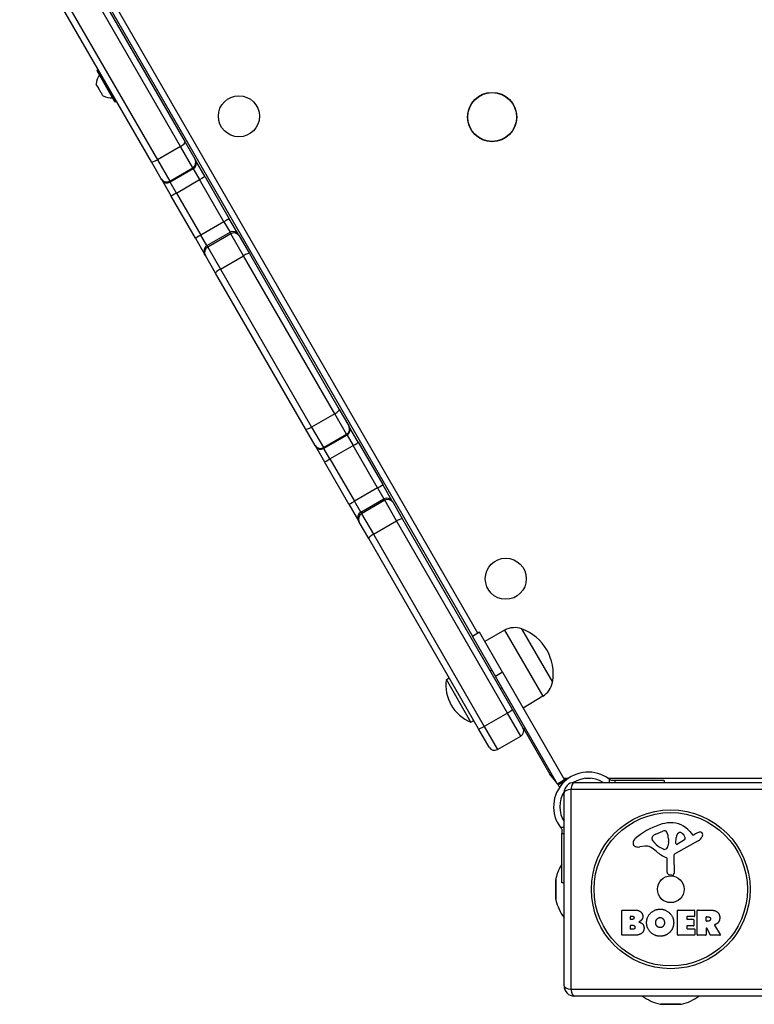
# Model space of a CAD drawing. Units: millimetres. Extents: x -3612 to 3604, y -2563 to 3164.
# Drawn here: x -1796 to -1438, y -443 to 36 of the extents above; entities that cross this region are included whole.
import ezdxf

# ---------------------------------------------------------------- set-up
doc = ezdxf.new("R2010")
doc.units = ezdxf.units.MM
doc.header["$LTSCALE"] = 40
doc.layers.add('SW_Toestellen', color=2, linetype='Continuous')

msp = doc.modelspace()

# ---------------------------------------------------------------- linework, layer by layer
at = {"layer": 'SW_Toestellen'}
for p, q in [((-1573.11, -262.21), (-1794.42, 121.11)), ((-1796.32, 118.4), (-1575.71, -263.71)), ((-1718.01, -25.24), (-1769.95, 64.73)), ((-1718.01, -25.24), (-1769.95, 64.73)), ((-1767.06, 65.71), (-1715.71, -23.22)), ((-1781.21, 58.23), (-1729.26, -31.74)), ((-1781.21, 58.23), (-1729.26, -31.74)), ((-1732.16, -32.72), (-1783.51, 56.21)), ((-1749.95, -3.52), (-1758.65, 11.55)), ((-1758.57, 11.82), (-1758.23, 12.02)), ((-1758.57, 11.82), (-1749.67, -3.59)), ((-1749.33, -3.39), (-1758.23, 12.02)), ((-1758.3, 3.75), (-1759.04, 5.02)), ((-1758.3, 3.75), (-1758.28, 3.76)), ((-1758.3, 3.75), (-1758.28, 3.72)), ((-1758.3, 3.75), (-1758.3, 3.75)), ((-1758.23, 3.75), (-1758.28, 3.72)), ((-1756.68, 0.94), (-1758.15, 3.48)), ((-1756.5, 0.74), (-1756.54, 0.71)), ((-1756.54, 0.71), (-1756.53, 0.68)), ((-1756.53, 0.68), (-1756.51, 0.69)), ((-1756.52, 0.67), (-1756.53, 0.68)), ((-1755.79, -0.6), (-1756.52, 0.67)), ((-1749.67, -3.59), (-1749.33, -3.39)), ((-1715.71, -23.22), (-1710.91, -31.54)), ((-1718.01, -25.24), (-1729.26, -31.74)), ((-1712.01, -35.64), (-1718.01, -25.24)), ((-1712.01, -35.64), (-1718.01, -25.24)), ((-1727.36, -41.04), (-1732.16, -32.72)), ((-1729.26, -31.74), (-1723.26, -42.14)), ((-1729.26, -31.74), (-1723.26, -42.14)), ((-1710.91, -31.54), (-1710.64, -32)), ((-1706.04, -39.97), (-1710.64, -32)), ((-1723.26, -42.14), (-1712.01, -35.64)), ((-1711.74, -36.1), (-1723, -42.6)), ((-1711.74, -36.1), (-1712.01, -35.64)), ((-1711.74, -36.1), (-1712.01, -35.64)), ((-1711.74, -36.1), (-1708.67, -41.41)), ((-1711.74, -36.1), (-1708.67, -41.41)), ((-1727.09, -41.5), (-1727.36, -41.04)), ((-1727.09, -41.5), (-1722.5, -49.47)), ((-1723.26, -42.14), (-1723, -42.6)), ((-1723.26, -42.14), (-1723, -42.6)), ((-1719.93, -47.91), (-1723, -42.6)), ((-1719.93, -47.91), (-1723, -42.6)), ((-1719.93, -47.91), (-1708.67, -41.41)), ((-1696.83, -61.92), (-1708.67, -41.41)), ((-1696.83, -61.92), (-1708.67, -41.41)), ((-1706.04, -39.97), (-1694.21, -60.45)), ((-1719.93, -47.91), (-1708.09, -68.42)), ((-1719.93, -47.91), (-1708.09, -68.42)), ((-1710.67, -69.95), (-1722.5, -49.47)), ((-1696.83, -61.92), (-1708.09, -68.42)), ((-1696.83, -61.92), (-1693.87, -67.04)), ((-1696.83, -61.92), (-1693.87, -67.04)), ((-1689.78, -68.14), (-1694.21, -60.45)), ((-1705.13, -73.54), (-1693.87, -67.04)), ((-1693.48, -67.72), (-1693.87, -67.04)), ((-1693.48, -67.72), (-1693.87, -67.04)), ((-1710.67, -69.95), (-1706.23, -77.64)), ((-1705.13, -73.54), (-1708.09, -68.42)), ((-1705.13, -73.54), (-1708.09, -68.42)), ((-1693.48, -67.72), (-1704.74, -74.22)), ((-1687.29, -78.44), (-1693.48, -67.72)), ((-1687.29, -78.44), (-1693.48, -67.72)), ((-1689.78, -68.14), (-1689.39, -68.81)), ((-1689.39, -68.81), (-1684.43, -77.39)), ((-1705.13, -73.54), (-1704.74, -74.22)), ((-1705.13, -73.54), (-1704.74, -74.22)), ((-1704.74, -74.22), (-1698.55, -84.94)), ((-1704.74, -74.22), (-1698.55, -84.94)), ((-1705.84, -78.31), (-1706.23, -77.64)), ((-1700.89, -86.89), (-1705.84, -78.31)), ((-1698.55, -84.94), (-1687.29, -78.44)), ((-1642.87, -155.38), (-1687.29, -78.44)), ((-1642.87, -155.38), (-1687.29, -78.44)), ((-1684.43, -77.39), (-1640.62, -153.28)), ((-1698.55, -84.94), (-1654.13, -161.88)), ((-1698.55, -84.94), (-1654.13, -161.88)), ((-1657.07, -162.78), (-1700.89, -86.89)), ((-1640.62, -153.28), (-1635.99, -161.29)), ((-1642.87, -155.38), (-1654.13, -161.88)), ((-1637.09, -165.39), (-1642.87, -155.38)), ((-1637.09, -165.39), (-1642.87, -155.38)), ((-1652.45, -170.79), (-1657.07, -162.78)), ((-1654.13, -161.88), (-1648.35, -171.89)), ((-1654.13, -161.88), (-1648.35, -171.89)), ((-1635.99, -161.29), (-1635.75, -161.72)), ((-1631.37, -169.3), (-1635.75, -161.72)), ((-1648.35, -171.89), (-1637.09, -165.39)), ((-1636.84, -165.82), (-1648.1, -172.32)), ((-1636.84, -165.82), (-1637.09, -165.39)), ((-1636.84, -165.82), (-1637.09, -165.39)), ((-1636.84, -165.82), (-1633.93, -170.87)), ((-1636.84, -165.82), (-1633.93, -170.87)), ((-1652.2, -171.22), (-1652.45, -170.79)), ((-1652.2, -171.22), (-1647.83, -178.8)), ((-1648.35, -171.89), (-1648.1, -172.32)), ((-1648.35, -171.89), (-1648.1, -172.32)), ((-1645.19, -177.37), (-1648.1, -172.32)), ((-1645.19, -177.37), (-1648.1, -172.32)), ((-1645.19, -177.37), (-1633.93, -170.87)), ((-1622.02, -191.5), (-1633.93, -170.87)), ((-1622.02, -191.5), (-1633.93, -170.87)), ((-1631.37, -169.3), (-1619.47, -189.9)), ((-1645.19, -177.37), (-1633.28, -198)), ((-1645.19, -177.37), (-1633.28, -198)), ((-1635.93, -199.4), (-1647.83, -178.8)), ((-1622.02, -191.5), (-1633.28, -198)), ((-1622.02, -191.5), (-1618.91, -196.88)), ((-1622.02, -191.5), (-1618.91, -196.88)), ((-1614.81, -197.98), (-1619.47, -189.9)), ((-1635.93, -199.4), (-1631.27, -207.48)), ((-1630.17, -203.38), (-1633.28, -198)), ((-1630.17, -203.38), (-1633.28, -198)), ((-1630.17, -203.38), (-1618.91, -196.88)), ((-1618.53, -197.54), (-1629.79, -204.04)), ((-1618.53, -197.54), (-1618.91, -196.88)), ((-1618.53, -197.54), (-1618.91, -196.88)), ((-1612.73, -207.58), (-1618.53, -197.54)), ((-1612.73, -207.58), (-1618.53, -197.54)), ((-1614.81, -197.98), (-1614.43, -198.64)), ((-1614.43, -198.64), (-1609.8, -206.67)), ((-1630.17, -203.38), (-1629.79, -204.04)), ((-1630.17, -203.38), (-1629.79, -204.04)), ((-1629.79, -204.04), (-1623.99, -214.08)), ((-1629.79, -204.04), (-1623.99, -214.08)), ((-1630.89, -208.14), (-1631.27, -207.48)), ((-1626.25, -216.17), (-1630.89, -208.14)), ((-1623.99, -214.08), (-1612.73, -207.58)), ((-1558.75, -301.09), (-1612.73, -207.58)), ((-1558.75, -301.09), (-1612.73, -207.58)), ((-1609.8, -206.67), (-1556.35, -299.24)), ((-1623.99, -214.08), (-1570.01, -307.59)), ((-1623.99, -214.08), (-1570.01, -307.59)), ((-1572.8, -308.74), (-1626.25, -216.17)), ((-1572.36, -261.78), (-1575.82, -263.78)), ((-1561.11, -281.26), (-1572.36, -261.78)), ((-1560.08, -260.78), (-1569.8, -266.21)), ((-1560.08, -260.78), (-1541.5, -292.96)), ((-1551.8, -260.13), (-1536.8, -286.11)), ((-1551.8, -260.13), (-1536.8, -286.11)), ((-1575.82, -263.78), (-1564.57, -283.26)), ((-1567.15, -280.54), (-1566.4, -280.1)), ((-1561.11, -281.26), (-1564.57, -283.26)), ((-1561.11, -281.26), (-1530.86, -333.66)), ((-1588.48, -284.77), (-1587.1, -283.97)), ((-1576.48, -305.55), (-1588.48, -284.77)), ((-1534.32, -335.66), (-1564.57, -283.26)), ((-1562.15, -289.2), (-1561.4, -288.76)), ((-1541.5, -292.96), (-1551.07, -298.66)), ((-1558.75, -301.09), (-1570.01, -307.59)), ((-1552.25, -312.35), (-1558.75, -301.09)), ((-1552.25, -312.35), (-1558.75, -301.09)), ((-1556.35, -299.24), (-1551.15, -308.25)), ((-1576.48, -305.55), (-1575.1, -304.76)), ((-1567.6, -317.75), (-1572.8, -308.74)), ((-1570.01, -307.59), (-1563.5, -318.85)), ((-1570.01, -307.59), (-1563.5, -318.85)), ((-1551.13, -308.28), (-1538.06, -330.92)), ((-1563.5, -318.85), (-1552.25, -312.35)), ((-1538.06, -330.92), (-1537.06, -330.92)), ((-1538.06, -330.92), (-1537.06, -330.92)), ((-1534.62, -335.14), (-1538.06, -330.92)), ((-1530.86, -333.66), (-1534.32, -335.66)), ((-1534.07, -336.09), (-1530.61, -334.09)), ((-1530.86, -333.66), (-1530.61, -334.09)), ((-1530.59, -334.13), (-1530.61, -334.09)), ((-1530.55, -332.92), (-1530.55, -334.1)), ((-1529.06, -332.92), (-1530.55, -332.92)), ((-1526.17, -334.92), (-1432.17, -334.92)), ((-1518.13, -332.92), (-1520.63, -332.92)), ((-1434.17, -332.92), (-1509.7, -332.92)), ((-1509.22, -333.27), (-1509.22, -334.92)), ((-1506.28, -333.92), (-1507.7, -333.92)), ((-1506.28, -334.92), (-1506.28, -333.92)), ((-1482.32, -333.92), (-1506.28, -333.92)), ((-1482.32, -333.92), (-1482.32, -334.92)), ((-1534.07, -336.09), (-1534.32, -335.66)), ((-1534.07, -336.09), (-1533.36, -337.32)), ((-1531.17, -433.92), (-1531.17, -339.92)), ((-1430.52, -338.27), (-1527.83, -338.27)), ((-1527.83, -338.27), (-1527.83, -435.58)), ((-1531.17, -356.87), (-1532.82, -356.87)), ((-1532.17, -358.4), (-1532.17, -359.81)), ((-1486.44, -360.12), (-1483.03, -358.69)), ((-1469.9, -358.82), (-1468.65, -360.34)), ((-1532.17, -359.81), (-1531.17, -359.81)), ((-1532.17, -383.77), (-1532.17, -359.81)), ((-1488.26, -362.5), (-1488.26, -361.73)), ((-1480.32, -363.82), (-1480.43, -365.38)), ((-1480.31, -362.38), (-1480.31, -363.61)), ((-1465.8, -363.37), (-1476.86, -369.44)), ((-1476.63, -364.58), (-1476.54, -361.73)), ((-1472.44, -362.79), (-1475.9, -364.99)), ((-1468.16, -360.44), (-1467.23, -359.92)), ((-1491.76, -365.91), (-1494.25, -366.3)), ((-1482.69, -367.4), (-1484.27, -366.54)), ((-1480.94, -378.66), (-1480.94, -371.92)), ((-1477.64, -370.77), (-1477.58, -379.12)), ((-1535.17, -391.7), (-1535.17, -382.15)), ((-1535.12, -381.69), (-1535.12, -392.15)), ((-1478.61, -380.02), (-1479.89, -379.86)), ((-1531.17, -383.77), (-1532.17, -383.77)), ((-1502.98, -409.11), (-1502.98, -397.22)), ((-1502.78, -397.02), (-1496.37, -397.02)), ((-1475.84, -409.11), (-1475.84, -397.22)), ((-1475.64, -397.02), (-1467.79, -397.02)), ((-1467.59, -397.22), (-1467.59, -400.01)), ((-1466.25, -409.11), (-1466.25, -397.22)), ((-1466.05, -397.02), (-1459.91, -397.02)), ((-1498.78, -401.4), (-1498.78, -400.13)), ((-1498.58, -399.93), (-1497.99, -399.93)), ((-1497.92, -401.6), (-1498.58, -401.6)), ((-1471.42, -400.41), (-1471.42, -401.34)), ((-1467.79, -400.21), (-1471.22, -400.21)), ((-1471.22, -401.54), (-1468.21, -401.54)), ((-1468.01, -401.74), (-1468.01, -404.53)), ((-1462, -402.23), (-1462, -400.51)), ((-1461.8, -400.31), (-1461.05, -400.31)), ((-1460.98, -402.43), (-1461.8, -402.43)), ((-1498.76, -406.2), (-1498.76, -404.65)), ((-1498.56, -404.45), (-1497.74, -404.45)), ((-1497.67, -406.4), (-1498.56, -406.4)), ((-1471.42, -404.93), (-1471.42, -405.91)), ((-1468.21, -404.73), (-1471.22, -404.73)), ((-1471.22, -406.11), (-1467.67, -406.11)), ((-1467.47, -406.31), (-1467.47, -409.11)), ((-1462, -405.99), (-1462, -409.11)), ((-1459.83, -409.2), (-1461.62, -405.89)), ((-1457.8, -404.46), (-1455.04, -409.01)), ((-1497.07, -409.31), (-1502.78, -409.31)), ((-1467.67, -409.31), (-1475.64, -409.31)), ((-1462.2, -409.31), (-1466.05, -409.31)), ((-1455.22, -409.31), (-1459.65, -409.31)), ((-1527.83, -435.58), (-1430.52, -435.58)), ((-1432.17, -438.92), (-1526.17, -438.92)), ((-1484.4, -442.87), (-1473.94, -442.87)), ((-1474.4, -442.92), (-1483.95, -442.92))]:
    msp.add_line(p, q, dxfattribs=at)
for centre, radius in [((-1566.17, -10.92), 12), ((-1566.17, -10.92), 11.89), ((-1689.53, -10.56), 10), ((-1559.53, -235.72), 10), ((-1479.17, -386.92), 38.66), ((-1479.17, -386.92), 37.35), ((-1479.17, -386.92), 6.5)]:
    msp.add_circle(centre, radius, dxfattribs=at)
for centre, radius, start, end in [((-1758.47, 11.65), 0.2, 120, 210), ((-1758.13, 11.85), 0.2, 30, 120), ((-1750.05, 4.49), 9, 145.7742, 175.8317), ((-1751.76, 7.45), 9, 244.1683, 274.2258), ((-1749.77, -3.42), 0.2, 210, 300), ((-1749.43, -3.22), 0.2, 300, 30), ((-1555.23, -269.46), 9.95, 69.8028, 119.1815), ((-1559.63, -281.97), 23.2, 349.7274, 70.2726), ((-1569.5, -287.67), 19.2, 171.3178, 248.6822), ((-1546.6, -284.41), 9.95, 300.8185, 350.1972), ((-1553.75, -309.75), 3, 300, 30), ((-1565, -316.25), 3, 210, 300), ((-1519.38, -346.72), 16.85, 52.9232, 217.0768), ((-1519.38, -346.72), 16.85, 131.6924, 146.1068), ((-1530.55, -329.92), 3, 254.6572, 270), ((-1526.17, -339.92), 5, 90, 180), ((-1519.38, -346.72), 13.85, 58.3764, 121.8295), ((-1519.38, -346.72), 13.85, 148.1705, 211.6236), ((-1478.73, -372.87), 18.35, 92.1302, 108.8323), ((-1478.97, -366.26), 11.73, 39.3689, 92.1302), ((-1473.1, -389.38), 35.79, 108.8323, 131.023), ((-1482, -361.15), 2.67, 88.8881, 112.6753), ((-1481.97, -359.53), 1.04, 22.3905, 88.8881), ((-1489.55, -362.65), 9.24, 1.6935, 22.3905), ((-1473.6, -361.82), 2.94, 128.9493, 178.2808), ((-1474.66, -360.51), 1.25, 56.4075, 128.9493), ((-1476.76, -363.65), 5.03, 22.4006, 56.4075), ((-1461.63, -370.13), 11.64, 110.2655, 118.7438), ((-1464.69, -361.85), 2.81, 96.8811, 110.2655), ((-1464.88, -360.26), 1.21, 72.7179, 96.8811), ((-1464.89, -360.32), 1.27, 342.1674, 72.7179), ((-1494.75, -364.49), 2.8, 131.023, 176.8903), ((-1495.79, -364.43), 1.76, 176.8903, 248.9789), ((-1487.87, -361.73), 0.391, 159.0675, 180), ((-1486.79, -362.5), 1.47, 180, 217.8686), ((-1486.61, -362.21), 1.75, 127.5187, 159.0675), ((-1478.55, -356.09), 11.91, 217.8686, 241.2927), ((-1484.32, -365.19), 5.5, 112.6753, 127.5187), ((-1483.32, -363.61), 3.01, 355.9397, 0), ((-1472.9, -362.06), 0.856, 302.4938, 22.4006), ((-1468.35, -360.09), 0.391, 219.3689, 298.7438), ((-1467.88, -359.58), 4.33, 298.7438, 337.3888), ((-1470.2, -358.61), 6.85, 337.3888, 342.1674), ((-1494.9, -362.12), 4.23, 248.9789, 278.9192), ((-1491.12, -369.95), 4.09, 59.4322, 98.9192), ((-1498.77, -382.91), 19.13, 48.8223, 59.4322), ((-1475.22, -355.98), 16.64, 228.8223, 248.834), ((-1482.3, -366.7), 0.805, 241.2927, 268.1545), ((-1482.27, -365.81), 1.69, 268.1545, 331.6277), ((-1483.46, -365.17), 3.04, 331.6277, 355.9397), ((-1476.16, -364.6), 0.47, 178.2808, 302.4938), ((-1481.39, -371.92), 0.452, 0, 68.834), ((-1476.14, -370.76), 1.51, 118.7438, 180.391), ((-1512.67, -386.92), 23.05, 147.7823, 166.887), ((-1479.74, -378.66), 1.2, 180, 262.5394), ((-1533.17, -382.15), 2, 166.887, 180), ((-1478.49, -379.13), 0.903, 262.5394, 0.391), ((-1533.17, -391.7), 2, 180, 193.113), ((-1512.67, -386.92), 23.05, 193.113, 216.6168), ((-1502.78, -397.22), 0.2, 90, 180), ((-1475.64, -397.22), 0.2, 90, 180), ((-1467.79, -397.22), 0.2, 0, 90), ((-1466.05, -397.22), 0.2, 90, 180), ((-1498.58, -400.13), 0.2, 90, 180), ((-1498.58, -401.4), 0.2, 180, 270), ((-1471.22, -400.41), 0.2, 90, 180), ((-1471.22, -401.34), 0.2, 180, 270), ((-1468.21, -401.74), 0.2, 0, 90), ((-1467.79, -400.01), 0.2, 270, 0), ((-1461.8, -400.51), 0.2, 90, 180), ((-1461.8, -402.23), 0.2, 180, 270), ((-1498.56, -404.65), 0.2, 90, 180), ((-1498.56, -406.2), 0.2, 180, 270), ((-1471.22, -404.93), 0.2, 90, 180), ((-1471.22, -405.91), 0.2, 180, 270), ((-1468.21, -404.53), 0.2, 270, 0), ((-1467.67, -406.31), 0.2, 0, 90), ((-1461.8, -405.99), 0.2, 28.4065, 180), ((-1502.78, -409.11), 0.2, 180, 270), ((-1475.64, -409.11), 0.2, 180, 270), ((-1467.67, -409.11), 0.2, 270, 0), ((-1466.05, -409.11), 0.2, 180, 270), ((-1462.2, -409.11), 0.2, 270, 0), ((-1459.65, -409.11), 0.2, 208.4065, 270), ((-1455.22, -409.11), 0.2, 270, 31.1549), ((-1526.17, -433.92), 5, 180, 270), ((-1479.17, -420.42), 23.05, 233.3832, 256.887), ((-1479.17, -420.42), 23.05, 283.113, 306.6168), ((-1483.95, -440.92), 2, 256.887, 270), ((-1474.4, -440.92), 2, 270, 283.113)]:
    msp.add_arc(centre, radius, start, end, dxfattribs=at)
for centre, major_axis, ratio, start_param, end_param in [((-1718.31, -24.72), (2.6, 1.5), 0.199841, 4.712389, 6.283185), ((-1729.56, -31.22), (-2.6, -1.5), 0.199841, 0, 1.570796), ((-1713.51, -33.04), (2.6, 1.5), 0.999924, 4.712389, 6.283185), ((-1713.24, -33.5), (2.6, 1.5), 0.999948, 4.712389, 6.283185), ((-1724.76, -39.54), (-2.6, -1.5), 0.999924, 0, 1.570796), ((-1724.5, -40), (-2.6, -1.5), 0.999948, 0, 1.570796), ((-1708.64, -41.47), (2.6, 1.5), 0.021669, 0, 1.570796), ((-1719.9, -47.97), (-2.6, -1.5), 0.021669, 4.712389, 6.283185), ((-1696.81, -61.95), (2.6, 1.5), 0.013776, 0, 1.570796), ((-1692.37, -69.64), (2.6, 1.5), 0.999929, 0, 1.570796), ((-1708.07, -68.45), (-2.6, -1.5), 0.013776, 4.712389, 6.283185), ((-1691.98, -70.31), (2.6, 1.5), 0.999874, 0, 1.570796), ((-1703.63, -76.14), (-2.6, -1.5), 0.999929, 4.712389, 6.283185), ((-1703.24, -76.81), (-2.6, -1.5), 0.999874, 4.712389, 6.283185), ((-1687.03, -78.89), (2.6, 1.5), 0.174456, 0, 1.570796), ((-1698.29, -85.39), (-2.6, -1.5), 0.174456, 4.712389, 6.283185), ((-1643.22, -154.78), (2.6, 1.5), 0.229372, 4.712389, 6.283185), ((-1654.47, -161.28), (-2.6, -1.5), 0.229372, 0, 1.570796), ((-1638.59, -162.79), (2.6, 1.5), 0.999952, 4.712389, 6.283185), ((-1638.34, -163.22), (2.6, 1.5), 0.999964, 4.712389, 6.283185), ((-1649.85, -169.29), (-2.6, -1.5), 0.999952, 0, 1.570796), ((-1649.6, -169.72), (-2.6, -1.5), 0.999964, 0, 1.570796), ((-1633.97, -170.8), (2.6, 1.5), 0.02816, 4.712389, 6.283185), ((-1645.23, -177.3), (-2.6, -1.5), 0.02816, 0, 1.570796), ((-1622.07, -191.4), (2.6, 1.5), 0.0361, 4.712389, 6.283185), ((-1617.41, -199.48), (2.6, 1.5), 0.999916, 0, 1.570796), ((-1633.33, -197.9), (-2.6, -1.5), 0.0361, 0, 1.570796), ((-1617.03, -200.14), (2.6, 1.5), 0.999871, 0, 1.570796), ((-1628.67, -205.98), (-2.6, -1.5), 0.999916, 4.712389, 6.283185), ((-1628.29, -206.64), (-2.6, -1.5), 0.999871, 4.712389, 6.283185), ((-1612.39, -208.17), (2.6, 1.5), 0.226767, 0, 1.570796), ((-1623.65, -214.67), (-2.6, -1.5), 0.226767, 4.712389, 6.283185), ((-1558.95, -300.74), (2.6, 1.5), 0.133135, 4.712389, 6.283185), ((-1570.21, -307.24), (-2.6, -1.5), 0.133135, 0, 1.570796), ((-1526.17, -339.92), (0, 5), 0.350756, 0, 1.233448), ((-1526.17, -339.92), (-5, 0), 0.350756, 5.049737, 6.283185), ((-1526.17, -433.92), (-5, 0), 0.350756, 0, 1.233448), ((-1526.17, -433.92), (0, -5), 0.350756, 5.049737, 6.283185)]:
    msp.add_ellipse(centre, major_axis=major_axis, ratio=ratio, start_param=start_param, end_param=end_param, dxfattribs=at)
for points, knots in [([(-1759.03, 5.15), (-1759.03, 5.15), (-1759.03, 5.15), (-1759.03, 5.14), (-1759.03, 5.14), (-1759.03, 5.12), (-1759.03, 5.11), (-1759.03, 5.07), (-1759.03, 5.05), (-1759.04, 5.02)], [-0.02308353, -0.02308353, -0.02308353, -0.02308353, -0.01938297, -0.01938297, -0.01553143, -0.01553143, -0.00798064, -0.00798064, 0, 0, 0, 0]), ([(-1758.3, 3.75), (-1758.29, 3.76), (-1758.27, 3.76), (-1758.25, 3.76), (-1758.24, 3.75), (-1758.21, 3.73), (-1758.2, 3.71), (-1758.19, 3.7)], [-0.02301518, -0.02301518, -0.02301518, -0.02301518, -0.01373789, -0.01373789, -0.0069032, -0.0069032, 0, 0, 0, 0]), ([(-1758.19, 3.7), (-1758.19, 3.7), (-1758.19, 3.69), (-1758.18, 3.67), (-1758.17, 3.65), (-1758.16, 3.61), (-1758.15, 3.58), (-1758.15, 3.53), (-1758.15, 3.51), (-1758.15, 3.48)], [-0.02311277, -0.02311277, -0.02311277, -0.02311277, -0.02249363, -0.02249363, -0.01555295, -0.01555295, -0.00799858, -0.00799858, 0, 0, 0, 0]), ([(-1756.68, 0.94), (-1756.66, 0.93), (-1756.63, 0.91), (-1756.59, 0.88), (-1756.58, 0.87), (-1756.54, 0.84), (-1756.53, 0.82), (-1756.52, 0.8), (-1756.52, 0.8), (-1756.52, 0.8)], [-0.02924122, -0.02924122, -0.02924122, -0.02924122, -0.02037606, -0.02037606, -0.0138029, -0.0138029, -0.00684882, -0.00684882, -0.00621736, -0.00621736, -0.00621736, -0.00621736]), ([(-1756.52, 0.8), (-1756.52, 0.79), (-1756.52, 0.79), (-1756.51, 0.77), (-1756.5, 0.76), (-1756.49, 0.73), (-1756.5, 0.71), (-1756.5, 0.69), (-1756.51, 0.68), (-1756.52, 0.67)], [-0.02311288, -0.02311288, -0.02311288, -0.02311288, -0.02249655, -0.02249655, -0.01555583, -0.01555583, -0.00800097, -0.00800097, 0, 0, 0, 0]), ([(-1755.79, -0.6), (-1755.77, -0.61), (-1755.74, -0.62), (-1755.71, -0.64), (-1755.7, -0.64), (-1755.68, -0.65), (-1755.68, -0.65), (-1755.68, -0.65)], [-0.02301518, -0.02301518, -0.02301518, -0.02301518, -0.01373802, -0.01373802, -0.00690319, -0.00690319, 0, 0, 0, 0]), ([(-1507.7, -333.92), (-1507.73, -333.92), (-1507.77, -333.92), (-1508.01, -333.91), (-1508.22, -333.86), (-1508.58, -333.72), (-1508.78, -333.62), (-1508.94, -333.49)], [0.9310107, 0.9310107, 0.9310107, 0.9310107, 0.9437638, 0.9437638, 1.0063585, 1.0063585, 1.0642178, 1.0642178, 1.0642178, 1.0642178]), ([(-1532.6, -357.16), (-1532.48, -357.32), (-1532.37, -357.51), (-1532.23, -357.87), (-1532.19, -358.08), (-1532.17, -358.32), (-1532.17, -358.36), (-1532.17, -358.4)], [1.412368, 1.412368, 1.412368, 1.412368, 1.4702273, 1.4702273, 1.532822, 1.532822, 1.5455752, 1.5455752, 1.5455752, 1.5455752]), ([(-1457.69, -404.17), (-1457.72, -404.17), (-1457.74, -404.19), (-1457.78, -404.22), (-1457.79, -404.24), (-1457.82, -404.29), (-1457.82, -404.32), (-1457.83, -404.36), (-1457.82, -404.38), (-1457.81, -404.42), (-1457.81, -404.44), (-1457.8, -404.46)], [0, 0, 0, 0, 0.00781289, 0.00781289, 0.01562578, 0.01562578, 0.02343867, 0.02343867, 0.02938866, 0.02938866, 0.03533865, 0.03533865, 0.03533865, 0.03533865])]:
    msp.add_open_spline(points, degree=3, knots=knots, dxfattribs=at)
for points, degree in [([(-1508.94, -333.49), (-1509.03, -333.42), (-1509.12, -333.34), (-1509.22, -333.27)], 3), ([(-1532.82, -356.87), (-1532.75, -356.97), (-1532.68, -357.06), (-1532.6, -357.16)], 3), ([(-1496.37, -397.02), (-1494.92, -397.02), (-1493.92, -397.81)], 2), ([(-1493.92, -397.81), (-1492.83, -398.68), (-1492.78, -400.09)], 2), ([(-1490.94, -403.1), (-1490.9, -400.41), (-1487.07, -396.6), (-1484.38, -396.59)], 2), ([(-1484.38, -396.59), (-1481.67, -396.58), (-1477.75, -400.45), (-1477.75, -403.15)], 2), ([(-1459.91, -397.02), (-1457.94, -397.02), (-1456.77, -397.8)], 2), ([(-1456.77, -397.8), (-1455.35, -398.74), (-1455.31, -400.75)], 2), ([(-1497.99, -399.93), (-1497.6, -399.93), (-1497.09, -400.39), (-1497.07, -400.75)], 2), ([(-1497.07, -400.75), (-1497.05, -401.1), (-1497.58, -401.6), (-1497.92, -401.6)], 2), ([(-1493.34, -401.77), (-1493.87, -402.48), (-1494.73, -402.82)], 2), ([(-1492.78, -400.09), (-1492.75, -401.01), (-1493.34, -401.77)], 2), ([(-1486.49, -403.23), (-1486.53, -402.23), (-1485.32, -400.72), (-1484.36, -400.68)], 2), ([(-1484.36, -400.68), (-1483.45, -400.65), (-1482.83, -401.4)], 2), ([(-1482.83, -401.4), (-1482.28, -402.09), (-1482.25, -403.08)], 2), ([(-1461.05, -400.31), (-1459.91, -400.31), (-1459.85, -401.29)], 2), ([(-1459.85, -401.29), (-1459.82, -401.82), (-1460.49, -402.43), (-1460.98, -402.43)], 2), ([(-1455.31, -400.75), (-1455.28, -402.09), (-1455.97, -402.99)], 2), ([(-1497.74, -404.45), (-1496.63, -404.45), (-1496.59, -405.38)], 2), ([(-1496.59, -405.38), (-1496.57, -405.81), (-1497.22, -406.4), (-1497.67, -406.4)], 2), ([(-1492.19, -405.79), (-1492.17, -409.31), (-1497.07, -409.31)], 2), ([(-1494.73, -402.82), (-1492.2, -403.51), (-1492.19, -405.79)], 2), ([(-1484.45, -409.76), (-1487.16, -409.71), (-1490.96, -405.8), (-1490.94, -403.1)], 2), ([(-1485.88, -404.89), (-1486.46, -404.21), (-1486.49, -403.23)], 2), ([(-1484.31, -405.59), (-1485.28, -405.61), (-1485.88, -404.89)], 2), ([(-1482.76, -404.79), (-1483.35, -405.57), (-1484.31, -405.59)], 2), ([(-1482.25, -403.08), (-1482.22, -404.06), (-1482.76, -404.79)], 2), ([(-1477.75, -403.15), (-1477.75, -406.07), (-1479.74, -407.95)], 2), ([(-1457.26, -403.98), (-1457.53, -404.1), (-1457.69, -404.17)], 2), ([(-1455.97, -402.99), (-1456.45, -403.63), (-1457.26, -403.98)], 2), ([(-1479.74, -407.95), (-1481.67, -409.81), (-1484.45, -409.76)], 2)]:
    msp.add_open_spline(points, degree=degree, dxfattribs=at)

doc.saveas('drawing.dxf')
